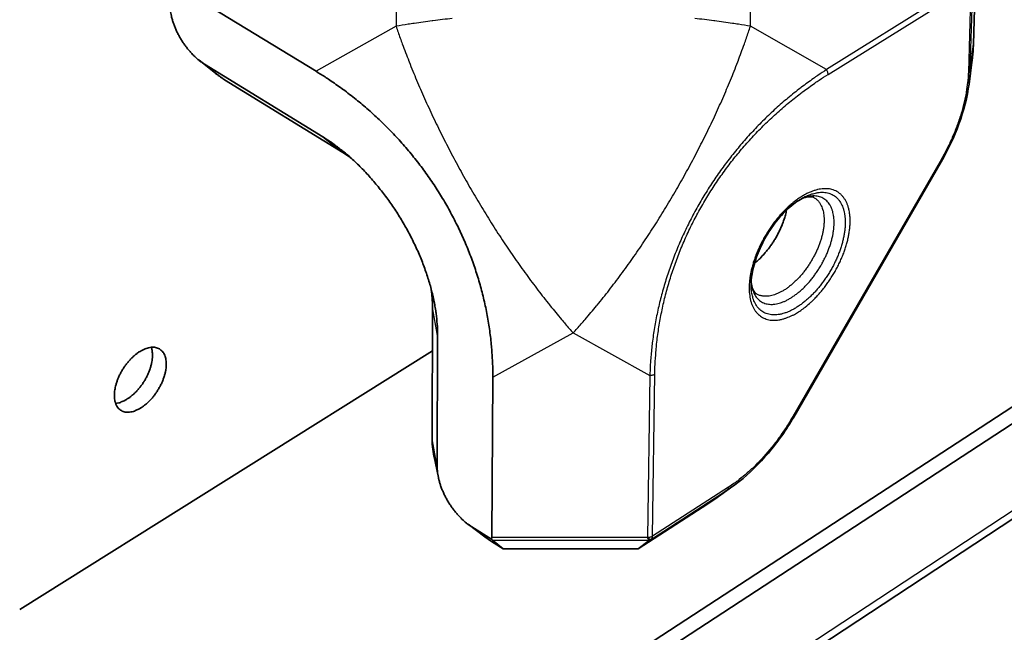
# Model space of a CAD drawing. Units: millimetres. Extents: x 72 to 11852, y 40 to 1445.
# Drawn here: x 7628 to 7709, y 858 to 909 of the extents above; entities that cross this region are included whole.
import ezdxf

# ---------------------------------------------------------------- set-up
doc = ezdxf.new("R2010")
doc.units = ezdxf.units.MM
doc.header["$LTSCALE"] = 5
doc.layers.add('Visible (ISO)', color=7, linetype='Continuous', lineweight=35)
doc.layers.add('Visible Narrow (ISO)', color=7, linetype='Continuous', lineweight=25)

msp = doc.modelspace()

# ---------------------------------------------------------------- linework, layer by layer
at = {"layer": 'Visible (ISO)'}
for p, q in [((7706.8159, 907.0275), (7707.0161, 913.6804)), ((7640.1243, 912.1255), (7652.1576, 904.766)), ((7617.3609, 816.3973), (7758.1278, 908.1793)), ((7617.3983, 814.9382), (7759.2291, 907.5537)), ((7768.9571, 906.323), (7603.9937, 797.6779)), ((7642.4333, 905.6808), (7643.7924, 904.6008)), ((7652.7333, 899.3052), (7642.8828, 905.3642)), ((7706.4456, 903.7024), (7706.6908, 905.5311)), ((7644.5617, 904.0588), (7654.3986, 898.0064)), ((7654.3986, 898.0064), (7654.9745, 897.627)), ((7704.1281, 897.2312), (7691.8712, 876.0016)), ((7661.8407, 885.1163), (7661.8098, 874.1842)), ((7662.233, 871.8486), (7662.2668, 882.7926)), ((7661.8305, 881.5042), (7627.5208, 859.9818)), ((7666.8525, 879.3137), (7666.7735, 865.9679)), ((7662.3276, 870.9731), (7661.9718, 872.6858)), ((7686.8081, 870.2412), (7685.3017, 869.1705)), ((7678.9312, 865.0361), (7684.7386, 868.7884)), ((7684.7386, 868.7884), (7685.3017, 869.1705)), ((7664.7968, 867.0772), (7666.1932, 866.0257)), ((7666.7352, 865.833), (7665.115, 866.8569)), ((7666.1932, 866.0257), (7666.7379, 865.6486)), ((7666.7735, 865.9679), (7666.7352, 865.833)), ((7666.7352, 865.833), (7666.8239, 865.7669)), ((7666.7379, 865.6486), (7667.707, 865.0361)), ((7666.8239, 865.7669), (7667.707, 865.0361)), ((7678.9312, 865.0361), (7679.8463, 865.7226)), ((7667.707, 865.0361), (7678.9312, 865.0361))]:
    msp.add_line(p, q, dxfattribs=at)
at = {"layer": 'Visible (ISO)', "flags": 128}
for points in [[(7642.8828, 905.3642, -0.013473), (7642.5863, 905.5611, -0.0251849), (7642.4362, 905.6785, -0.0026617), (7642.0709, 905.9984, -0.0133257), (7642, 906.0646, -0.0115372), (7641.783, 906.2885, -0.012019), (7641.5851, 906.513, -0.0109514), (7641.3854, 906.7615, -0.0112099), (7641.2014, 907.0127, -0.0107527), (7641.0236, 907.2791, -0.0108125), (7640.8583, 907.5515, -0.0109181), (7640.7061, 907.8289, -0.010785), (7640.5643, 908.1162, -0.0114643), (7640.4407, 908.3976, -0.0111256), (7640.3265, 908.693, -0.0124493), (7640.2337, 908.9715, -0.011873), (7640.1507, 909.2678, -0.0139773), (7640.1291, 909.3638, -0.0029181), (7640.0412, 909.8267, -0.0264027), (7640.0174, 910.0104, -0.0141412), (7640.0009, 910.3558)], [(7706.6908, 905.5311, 0.0065515), (7706.7372, 905.9101, 0.0065515), (7706.7737, 906.2902, 0.0063347), (7706.7995, 906.6586, 0.0063347), (7706.8159, 907.0275)], [(7643.7924, 904.6008, 0.0076174), (7643.9819, 904.4541, 0.0076174), (7644.1759, 904.3134, 0.0073472), (7644.3669, 904.1832, 0.0073472), (7644.5617, 904.0588)], [(7652.1576, 904.766, -0.0053692), (7652.9124, 904.2932, -0.0103031), (7653.2978, 904.0345, -0.0004431), (7654.3231, 903.3141, -0.0053686), (7654.4071, 903.2536, -0.0053746), (7654.9491, 902.8453, -0.0053684), (7655.4828, 902.425, -0.0053791), (7656.007, 901.9936, -0.0053717), (7656.5224, 901.5505, -0.0053871), (7657.0276, 901.0969, -0.0053786), (7657.5236, 900.6319, -0.0053986), (7658.0086, 900.1572, -0.0053889), (7658.484, 899.6713, -0.0054135), (7658.9476, 899.1766, -0.0054026), (7659.4013, 898.6709, -0.0054317), (7659.8425, 898.1572, -0.0054198), (7660.2734, 897.6329, -0.0054533), (7660.6912, 897.1014, -0.0054403), (7661.0983, 896.5596, -0.005478), (7661.4917, 896.0115, -0.005464), (7661.874, 895.4535, -0.0055058), (7662.2421, 894.89, -0.0054909), (7662.5987, 894.317, -0.0055364), (7662.9408, 893.7395, -0.0055208), (7663.2709, 893.1529, -0.0055698), (7663.586, 892.5626, -0.0055534), (7663.8888, 891.9636, -0.0056057), (7664.1764, 891.3619, -0.0055887), (7664.4512, 890.7521, -0.0056438), (7664.7106, 890.1404, -0.0056264), (7664.9568, 889.521, -0.005684), (7665.1873, 888.9006, -0.0056662), (7665.4044, 888.2732, -0.0057259), (7665.6057, 887.6456, -0.0057079), (7665.7931, 887.0115, -0.0057691), (7665.9647, 886.3781, -0.0057512), (7666.1221, 885.7389, -0.0058134), (7666.2636, 885.1011, -0.0057956), (7666.3906, 884.4582, -0.0058583), (7666.5018, 883.8175, -0.0058409), (7666.5982, 883.1725, -0.0059035), (7666.6789, 882.5303, -0.0058866), (7666.7445, 881.8845, -0.0059485), (7666.7529, 881.7772, -0.0005411), (7666.8293, 880.5973, -0.0113844), (7666.8473, 880.157, -0.0059482), (7666.8525, 879.3137)], [(7662.2668, 882.7926, 0.0088096), (7662.2557, 883.4128, 0.0168658), (7662.2332, 883.7361, 0.0011674), (7662.1415, 884.6035, 0.0087733), (7662.127, 884.7187, 0.0077826), (7662.0443, 885.2365, 0.0080775), (7661.9488, 885.7327, 0.0072736), (7661.8301, 886.2618, 0.0075117), (7661.7, 886.7704, 0.0068701), (7661.5464, 887.3064, 0.0070585), (7661.3824, 887.8237, 0.0065588), (7661.1954, 888.3624, 0.0067033), (7660.9985, 888.8844, 0.006329), (7660.7797, 889.4214, 0.0064342), (7660.5511, 889.9441, 0.006173), (7660.3026, 890.4754, 0.0062423), (7660.0438, 890.9946, 0.0060855), (7659.7676, 891.5161, 0.0061212), (7659.4805, 892.0277, 0.0060636), (7659.1791, 892.5354, 0.0060668), (7658.8656, 893.0353, 0.0061065), (7658.5415, 893.5253, 0.0060773), (7658.2039, 894.0096, 0.0062156), (7657.8598, 894.4782, 0.0061531), (7657.5006, 894.9428, 0.0063946), (7657.1394, 895.3866, 0.0062967), (7656.7613, 895.8278, 0.0066493), (7656.3859, 896.2435, 0.0065129), (7655.9916, 896.6577, 0.0069884), (7655.6051, 897.0423, 0.0068091), (7655.1977, 897.426, 0.0074231), (7654.8032, 897.7769, 0.0071952), (7654.3858, 898.1268, 0.0079675), (7654.2977, 898.1963, 0.0009682), (7653.5622, 898.7548, 0.0153554), (7653.2841, 898.952, 0.0079975), (7652.7333, 899.3052)], [(7688.6068, 888.7824, 0.0111104), (7688.9148, 889.0475, 0.0209084), (7689.0692, 889.1985, 0.0018388), (7689.4499, 889.6067, 0.0110137), (7689.5117, 889.6764, 0.010035), (7689.7262, 889.9402, 0.0102806), (7689.925, 890.2059, 0.0098121), (7690.119, 890.4881, 0.0098925), (7690.3002, 890.7754, 0.009889), (7690.4699, 891.0698, 0.0098114), (7690.6292, 891.3729, 0.0102727), (7690.7716, 891.6728, 0.01003), (7690.9049, 891.9855, 0.0110006), (7690.9378, 892.0727, 0.0018347), (7691.1215, 892.6001, 0.0208831), (7691.1833, 892.8072, 0.011097), (7691.2743, 893.2034)], [(7661.7207, 886.6935, -0.0096024), (7661.7739, 886.2919, -0.0096024), (7661.8117, 885.8885, -0.0091589), (7661.8332, 885.5027, -0.0091589), (7661.8407, 885.1163)], [(7635.3917, 877.7649, -0.0178893), (7635.4033, 878.0799, -0.0328489), (7635.427, 878.25, -0.0045891), (7635.5162, 878.6617, -0.0175833), (7635.5443, 878.768, -0.0145891), (7635.6361, 879.0433, -0.0153554), (7635.7388, 879.2991, -0.013775), (7635.8653, 879.5677, -0.0141115), (7636.0032, 879.8226, -0.0137028), (7636.1582, 880.0745, -0.013654), (7636.3273, 880.3183, -0.0143533), (7636.5036, 880.5445, -0.0139125), (7636.6985, 880.7672, -0.0158286), (7636.8887, 880.9601, -0.0149389), (7637.1024, 881.1517, -0.0183617), (7637.299, 881.3057, -0.016931), (7637.5234, 881.4572, -0.0223185), (7637.7198, 881.5684, -0.0202934), (7637.9453, 881.6719, -0.0280778), (7638.1363, 881.7381, -0.0256624), (7638.3518, 881.7876, -0.0354641), (7638.5334, 881.8065, -0.0333753), (7638.7273, 881.7999, -0.0424051), (7638.8942, 881.7686, -0.0414229), (7639.0573, 881.7085, -0.0444639), (7639.202, 881.6248, -0.0446508), (7639.3292, 881.5171, -0.0393428), (7639.444, 881.3808, -0.0407254), (7639.5326, 881.233, -0.0309536), (7639.6103, 881.0477, -0.0332699), (7639.6599, 880.8674, -0.0238613), (7639.695, 880.6416, -0.0262416), (7639.7062, 880.4342, -0.0191337), (7639.6969, 880.1801, -0.0210128), (7639.6699, 879.9501, -0.0162148), (7639.6175, 879.6801, -0.0174965), (7639.5523, 879.4337, -0.0145223), (7639.4606, 879.1595, -0.0152873), (7639.358, 878.9047, -0.0137176), (7639.232, 878.6372, -0.014053), (7639.0946, 878.3834, -0.0136476), (7638.9403, 878.1325, -0.0135977), (7638.7719, 877.8895, -0.0142935), (7638.5964, 877.6642, -0.0138516), (7638.4025, 877.4421, -0.0157567), (7638.2131, 877.2496, -0.0148657), (7638.0002, 877.0582, -0.0182683), (7637.8044, 876.9043, -0.016835), (7637.5807, 876.7526, -0.0221929), (7637.3849, 876.6411, -0.0201587), (7637.1597, 876.5369, -0.0279144), (7636.9691, 876.4701, -0.0254706), (7636.7536, 876.4196, -0.0352865), (7636.5721, 876.3998, -0.0331359), (7636.3778, 876.4052, -0.0423016), (7636.2107, 876.4354, -0.0412377), (7636.0469, 876.4944, -0.044545), (7635.9016, 876.5771, -0.0446505), (7635.7736, 876.684, -0.0395755), (7635.6579, 876.8193, -0.0408809), (7635.5684, 876.9666, -0.0311916), (7635.5275, 877.0629, -0.0115333), (7635.4394, 877.3316, -0.0459784), (7635.4045, 877.5024, -0.0304625), (7635.3917, 877.7649)], [(7635.4961, 877.1336, 0.0240007), (7635.7515, 877.1762, 0.0430829), (7635.8895, 877.2188, 0.0078436), (7636.2008, 877.3508, 0.0234736), (7636.302, 877.4014, 0.0175474), (7636.524, 877.5363, 0.0191338), (7636.7181, 877.6746, 0.0152432), (7636.9325, 877.8508, 0.0162787), (7637.1224, 878.0281, 0.0139593), (7637.321, 878.2372, 0.0145349), (7637.5, 878.4486, 0.0134538), (7637.6758, 878.6817, 0.013639), (7637.8366, 878.9207, 0.0136339), (7637.9842, 879.1681, 0.0134531), (7638.1199, 879.4266, 0.0145232), (7638.2348, 879.6787, 0.0139525), (7638.3393, 879.9475, 0.0162586), (7638.4186, 880.1951, 0.0152289), (7638.4866, 880.4642, 0.0191021), (7638.5289, 880.6989, 0.0175225), (7638.5563, 880.9573, 0.023426), (7638.5589, 881.0703, 0.0078152), (7638.5457, 881.4086, 0.0430044), (7638.5255, 881.5516, 0.0239512), (7638.4553, 881.801)], [(7661.8098, 874.1842, 0.0125069), (7661.8205, 873.819, 0.0125069), (7661.8495, 873.4548, 0.0133317), (7661.9004, 873.0687, 0.0133317), (7661.9718, 872.6858)], [(7665.115, 866.8569, -0.0130093), (7664.8143, 867.0612, -0.0243372), (7664.6621, 867.1821, -0.0024901), (7664.2907, 867.5112, -0.0128724), (7664.2209, 867.577, -0.0112982), (7664.0025, 867.8037, -0.0117149), (7663.8022, 868.0318, -0.010825), (7663.6019, 868.2818, -0.0110269), (7663.4162, 868.5355, -0.0107282), (7663.2385, 868.8019, -0.0107349), (7663.0724, 869.0755, -0.010996), (7662.9209, 869.3516, -0.0108082), (7662.7791, 869.6389, -0.0116564), (7662.6569, 869.9177, -0.0112558), (7662.5436, 870.2118, -0.0127801), (7662.4527, 870.4865, -0.0121291), (7662.3715, 870.7803, -0.0144859), (7662.3501, 870.8773, -0.0031261), (7662.2671, 871.3303, -0.0273526), (7662.2453, 871.5105, -0.0146642), (7662.233, 871.8486)], [(7679.8547, 865.7669, -0.0199775), (7679.8225, 865.8019, -0.0199775), (7679.7932, 865.8393, -0.0309208), (7679.754, 865.9014, -0.0309208), (7679.7227, 865.9679)], [(7679.8547, 865.7669, -0.1217866), (7679.8625, 865.7579, -0.1217866), (7679.8652, 865.7464, -0.1661658), (7679.8598, 865.7313, -0.1661658), (7679.8463, 865.7226)]]:
    msp.add_lwpolyline(points, format="xyb", dxfattribs=at)
at = {"layer": 'Visible (ISO)'}
for points, knots in [([(7706.4456, 903.7024), (7706.3033, 902.641), (7706.015, 901.505), (7705.2183, 899.3212), (7704.7141, 898.2462), (7704.1281, 897.2312)], [0, 0, 0, 0, 0.32196613, 0.32196613, 0.62560679, 0.62560679, 0.62560679, 0.62560679]), ([(7692.8538, 894.3438), (7692.484, 894.1646), (7692.089, 893.9063), (7691.3205, 893.2699), (7690.9376, 892.8854), (7690.2206, 892.026), (7689.8791, 891.5385), (7689.286, 890.5239), (7689.028, 889.9838), (7688.6312, 888.9261), (7688.4873, 888.3952), (7688.3471, 887.5304), (7688.3224, 887.1729), (7688.3329, 886.8509)], [0, 0, 0, 0, 0.14719662, 0.14719662, 0.29325977, 0.29325977, 0.44279339, 0.44279339, 0.59403792, 0.59403792, 0.74509792, 0.74509792, 0.86033793, 0.86033793, 0.86033793, 0.86033793]), ([(7693.5833, 894.244), (7693.4953, 894.297), (7693.3845, 894.3345), (7693.0862, 894.3273), (7692.9589, 894.3101), (7692.7362, 894.2511), (7692.6529, 894.2242), (7692.5655, 894.1909)], [0, 0, 0, 0, 0.14023428, 0.14023428, 0.21571945, 0.21571945, 0.25632794, 0.25632794, 0.25632794, 0.25632794]), ([(7688.334, 887.1802), (7688.3567, 886.9929), (7688.3947, 886.8317), (7688.5055, 886.5232), (7688.5833, 886.4083), (7688.6891, 886.2996), (7688.7235, 886.2726), (7688.7604, 886.2501)], [0.03779096, 0.03779096, 0.03779096, 0.03779096, 0.11936259, 0.11936259, 0.2352596, 0.2352596, 0.29421447, 0.29421447, 0.29421447, 0.29421447]), ([(7691.8712, 876.0016), (7691.259, 874.9412), (7690.54, 873.9166), (7689.0115, 872.1117), (7688.1846, 871.3048), (7687.1685, 870.5043), (7686.9885, 870.3694), (7686.8081, 870.2412)], [0, 0, 0, 0, 0.31720985, 0.31720985, 0.62887598, 0.62887598, 0.69544899, 0.69544899, 0.69544899, 0.69544899])]:
    msp.add_open_spline(points, degree=3, knots=knots, dxfattribs=at)
at = {"layer": 'Visible Narrow (ISO)'}
for p, q in [((7658.8079, 916.0003), (7658.8113, 908.5072)), ((7688.268, 908.5072), (7688.2002, 916.0003)), ((7706.4926, 912.3346), (7694.6074, 904.9027)), ((7694.7247, 904.4986), (7706.6076, 911.933)), ((7706.6076, 911.933), (7706.3914, 904.6947)), ((7706.5462, 904.9058), (7706.763, 912.1432)), ((7658.8113, 908.5072), (7652.1576, 904.766)), ((7694.6074, 904.9027), (7688.268, 908.5072)), ((7604.394, 798.6832), (7769.4398, 907.3019)), ((7706.5462, 904.9058), (7706.8159, 907.0275)), ((7642.8828, 905.3642), (7644.5617, 904.0588)), ((7652.7333, 899.3052), (7654.3986, 898.0064)), ((7704.0487, 897.2701), (7691.7887, 876.0351)), ((7662.2668, 882.7926), (7661.8407, 885.1163)), ((7666.8525, 879.3137), (7673.5396, 882.997)), ((7673.5396, 882.997), (7679.9113, 879.4482)), ((7679.9113, 879.4482), (7679.7227, 865.9679)), ((7680.1323, 866.0765), (7680.3242, 879.5561)), ((7662.233, 871.8486), (7661.8098, 874.1842)), ((7686.3552, 869.9339), (7686.8081, 870.2412)), ((7680.0366, 865.8517), (7686.3552, 869.9339)), ((7686.452, 870.1587), (7680.1323, 866.0765)), ((7686.3552, 869.9339), (7684.7386, 868.7884)), ((7665.115, 866.8569), (7666.7379, 865.6486)), ((7679.7227, 865.9679), (7666.7735, 865.9679)), ((7666.8239, 865.7669), (7679.8547, 865.7669)), ((7679.8463, 865.7226), (7680.0366, 865.8517))]:
    msp.add_line(p, q, dxfattribs=at)
at = {"layer": 'Visible Narrow (ISO)', "flags": 128}
for points in [[(7663.4755, 909.1576, 0.0024999), (7662.6844, 909.0676, 0.0024498), (7661.878, 908.9677, 0.0026191), (7661.816, 908.9594, 0.0001086), (7660.3214, 908.7507, 0.0052132), (7659.8149, 908.6744, 0.0026249), (7658.8113, 908.5072)], [(7688.268, 908.5072, 0.0026899), (7687.2781, 908.6745, 0.0053445), (7686.7787, 908.7507, 0.000114), (7685.3034, 908.9592, 0.0026837), (7685.2407, 908.9677, 0.0024974), (7684.4419, 909.0677, 0.0025529), (7683.6595, 909.1576, 0.0024012)], [(7658.8113, 908.5072, 0.0029609), (7659.1513, 907.5285, 0.0058561), (7659.332, 907.0368, 0.0001378), (7659.8755, 905.6102, 0.002955), (7659.9013, 905.5439, 0.0027872), (7660.2077, 904.7804, 0.0028365), (7660.5172, 904.0337, 0.0027019), (7660.8457, 903.2655, 0.0027408), (7661.1777, 902.5117, 0.002636), (7661.5269, 901.7414, 0.0026657), (7661.8803, 900.9834, 0.002588), (7662.249, 900.2139, 0.0026091), (7662.6226, 899.4543, 0.0025568), (7663.0094, 898.6882, 0.0025698), (7663.402, 897.9299, 0.0025416), (7663.8053, 897.17, 0.0025468), (7664.2156, 896.4158, 0.0025422), (7664.634, 895.6648, 0.0025397), (7665.0605, 894.9174, 0.0025584), (7665.4924, 894.178, 0.0025482), (7665.9336, 893.4401, 0.0025907), (7666.3774, 892.7149, 0.0025726), (7666.8318, 891.9893, 0.0026399), (7667.2858, 891.2809, 0.0026134), (7667.7519, 890.5702, 0.002707), (7668.2143, 889.8811, 0.0026716), (7668.6904, 889.188, 0.0027938), (7669.1596, 888.5206, 0.0027485), (7669.644, 887.8476, 0.0029025), (7670.1182, 887.2043, 0.0028461), (7670.6092, 886.5538, 0.0030358), (7671.0866, 885.9367, 0.0029668), (7671.5826, 885.3112, 0.0031973), (7671.6291, 885.2539, 0.0001611), (7672.5606, 884.1242, 0.0063446), (7672.8843, 883.7417, 0.0032046), (7673.5396, 882.997)], [(7673.5396, 882.997, 0.0033539), (7674.2086, 883.741, 0.0066275), (7674.5396, 884.1242, 0.0001762), (7675.4867, 885.2515, 0.0033467), (7675.5361, 885.3112, 0.003118), (7676.0402, 885.9361, 0.0031862), (7676.5258, 886.5538, 0.0029981), (7677.0237, 887.2037, 0.0030539), (7677.5049, 887.8476, 0.0029016), (7677.995, 888.5201, 0.0029463), (7678.4699, 889.188, 0.002826), (7678.9505, 889.8806, 0.0028607), (7679.4174, 890.5702, 0.0027696), (7679.8867, 891.2804, 0.002795), (7680.3438, 891.9893, 0.002731), (7680.8002, 892.7144, 0.0027479), (7681.2459, 893.4401, 0.0027094), (7681.6878, 894.1775, 0.0027181), (7682.1203, 894.9174, 0.0027043), (7682.5462, 895.6644, 0.0027049), (7682.9639, 896.4158, 0.0027155), (7683.3724, 897.1696, 0.0027082), (7683.7737, 897.9299, 0.0027434), (7684.1632, 898.6879, 0.0027279), (7684.5466, 899.4543, 0.0027886), (7684.916, 900.2135, 0.0027645), (7685.28, 900.9834, 0.002852), (7685.6279, 901.7412, 0.0028188), (7685.9712, 902.5117, 0.0029352), (7686.2966, 903.2652, 0.0028921), (7686.6178, 904.0337, 0.0030402), (7686.9195, 904.7802, 0.0029861), (7687.2175, 905.5439, 0.0031694), (7687.2441, 905.6147, 0.0001582), (7687.7682, 907.0368, 0.0062714), (7687.9424, 907.529, 0.0031756), (7688.268, 908.5072)], [(7694.6074, 904.9027, 0.0052368), (7693.8778, 904.4235, 0.0100728), (7693.5063, 904.1629, 0.000422), (7692.5123, 903.4341, 0.0052358), (7692.4328, 903.3744, 0.005202), (7691.9066, 902.9618, 0.0052089), (7691.3897, 902.5389, 0.0051816), (7690.8796, 902.1035, 0.0051866), (7690.3791, 901.6582, 0.005166), (7689.8864, 901.201, 0.0051691), (7689.4036, 900.7341, 0.0051552), (7688.9294, 900.2563, 0.0051565), (7688.4653, 899.7689, 0.0051494), (7688.0107, 899.2714, 0.0051488), (7687.5665, 898.7645, 0.0051486), (7687.1326, 898.2485, 0.005146), (7686.7092, 897.7233, 0.0051527), (7686.297, 897.1899, 0.0051483), (7685.8955, 896.6476, 0.0051618), (7685.5059, 896.0981, 0.0051554), (7685.1273, 895.5399, 0.0051759), (7684.7612, 894.9754, 0.0051676), (7684.4062, 894.4026, 0.0051948), (7684.0644, 893.8245, 0.0051847), (7683.7341, 893.2384, 0.0052186), (7683.4173, 892.6481, 0.0052066), (7683.1123, 892.0499, 0.0052472), (7682.8214, 891.4486, 0.0052334), (7682.5424, 890.8398, 0.0052804), (7682.2779, 890.229, 0.0052649), (7682.0256, 889.611, 0.0053181), (7681.7881, 888.9921, 0.005301), (7681.563, 888.3662, 0.0053602), (7681.353, 887.7406, 0.0053415), (7681.1557, 887.1083, 0.0054065), (7680.9736, 886.4774, 0.0053864), (7680.8046, 885.8402, 0.0054567), (7680.6508, 885.2054, 0.0054352), (7680.5103, 884.5648, 0.0055106), (7680.385, 883.9275, 0.005488), (7680.2734, 883.285, 0.0055678), (7680.177, 882.6467, 0.0055442), (7680.0945, 882.0037, 0.0056281), (7680.0837, 881.9021, 0.0004859), (7679.9737, 880.7238, 0.0108089), (7679.9429, 880.2875, 0.0056286), (7679.9113, 879.4482)], [(7694.7247, 904.4986, 0.031145), (7694.7167, 904.5984, 0.031145), (7694.6964, 904.6964, 0.035039), (7694.6591, 904.8027, 0.035039), (7694.6074, 904.9027)], [(7706.3914, 904.6947, -0.0091069), (7706.3618, 904.1265, -0.0174259), (7706.3307, 903.8307, -0.0012436), (7706.2172, 903.0391, -0.0090583), (7706.1994, 902.9308, -0.0079641), (7706.1047, 902.4563, -0.0082916), (7705.9989, 902.0037, -0.0074405), (7705.87, 901.5209, -0.007693), (7705.7313, 901.058, -0.007048), (7705.5697, 900.5718, -0.0072361), (7705.3989, 900.1029, -0.0067686), (7705.2067, 899.6177, -0.0069003), (7705.0052, 899.1472, -0.0065897), (7704.9647, 899.0594, -0.0006686), (7704.5537, 898.2, -0.0125058), (7704.387, 897.874, -0.0066144), (7704.0487, 897.2701)], [(7706.5462, 904.9058, -0.0509877), (7706.5283, 904.8463, -0.0509877), (7706.4988, 904.7916, -0.0598354), (7706.4509, 904.7367, -0.0598354), (7706.3914, 904.6947)], [(7706.4456, 903.7024, 0.0065603), (7706.4829, 904.0072, 0.0065603), (7706.5123, 904.313, 0.0063414), (7706.533, 904.6092, 0.0063414), (7706.5462, 904.9058)], [(7680.3242, 879.5561, -0.005729), (7680.3457, 880.3834, -0.0109875), (7680.3713, 880.8142, -0.0005029), (7680.467, 881.974, -0.0057288), (7680.4766, 882.0757, -0.0056591), (7680.5514, 882.7088, -0.0056783), (7680.6402, 883.3379, -0.0056109), (7680.7441, 883.9703, -0.0056297), (7680.8618, 884.598, -0.0055651), (7680.9946, 885.2281, -0.0055832), (7681.1409, 885.853, -0.0055219), (7681.3023, 886.4794, -0.0055393), (7681.477, 887.1001, -0.0054817), (7681.6667, 887.7213, -0.0054982), (7681.8694, 888.3364, -0.0054447), (7682.0869, 888.9511, -0.0054601), (7682.3172, 889.5591, -0.0054111), (7682.5622, 890.1658, -0.0054254), (7682.8196, 890.7655, -0.005381), (7683.0914, 891.3628, -0.0053942), (7683.3753, 891.9526, -0.0053547), (7683.6733, 892.5392, -0.0053666), (7683.9831, 893.1179, -0.0053323), (7684.3067, 893.6924, -0.0053428), (7684.6417, 894.2586, -0.0053138), (7684.99, 894.8197, -0.0053229), (7685.3496, 895.3722, -0.0052993), (7685.7218, 895.9186, -0.005307), (7686.105, 896.4561, -0.0052889), (7686.5004, 896.9865, -0.0052951), (7686.9064, 897.5078, -0.0052826), (7687.3239, 898.0211, -0.0052873), (7687.7517, 898.525, -0.0052805), (7688.1904, 899.02, -0.0052837), (7688.6392, 899.5054, -0.0052825), (7689.098, 899.981, -0.0052842), (7689.5665, 900.4467, -0.0052885), (7690.0444, 900.9019, -0.0052888), (7690.5318, 901.3469, -0.0052987), (7691.0276, 901.7807, -0.0052974), (7691.5326, 902.204, -0.0053128), (7692.0451, 902.6155, -0.0053101), (7692.5666, 903.0161, -0.0053309), (7692.6467, 903.075, -0.000437), (7693.6315, 903.7815, -0.0102428), (7694.0007, 904.0347, -0.0053316), (7694.7247, 904.4986)], [(7704.1281, 897.2312, -0.0061435), (7704.1176, 897.2354, -0.0061435), (7704.1071, 897.2397, -0.0178147), (7704.0774, 897.2539, -0.0178147), (7704.0487, 897.2701)], [(7692.2738, 884.7518, 0.0113575), (7692.645, 885.004, 0.021487), (7692.8321, 885.15, 0.0019138), (7693.3036, 885.5547, 0.0112595), (7693.3819, 885.6256, 0.0097991), (7693.6587, 885.8982, 0.0102104), (7693.9136, 886.1702, 0.0092348), (7694.1748, 886.4716, 0.0094967), (7694.4177, 886.7741, 0.0089266), (7694.6592, 887.0985, 0.0090592), (7694.8854, 887.4265, 0.0088484), (7695.1032, 887.7678, 0.008862), (7695.3085, 888.1161, 0.0089935), (7695.4993, 888.4679, 0.0088892), (7695.6795, 888.8306, 0.0093736), (7695.8404, 889.1866, 0.0091432), (7695.9918, 889.5574, 0.0100197), (7696.1206, 889.9113, 0.0096455), (7696.2399, 890.2838, 0.0109854), (7696.335, 890.6293, 0.0104393), (7696.4195, 890.9969, 0.0123501), (7696.4799, 891.3284, 0.0115948), (7696.5272, 891.6841, 0.0142208), (7696.5525, 891.9963, 0.0132152), (7696.5612, 892.3332, 0.0167201), (7696.5513, 892.6217, 0.0154397), (7696.5207, 892.9328, 0.0199377), (7696.4761, 893.194, 0.018421), (7696.4063, 893.4721, 0.0237994), (7696.3271, 893.703, 0.0222149), (7696.22, 893.9414, 0.0278209), (7696.1063, 894.1391, 0.0264892), (7695.965, 894.3324, 0.0309002), (7695.8166, 894.4931, 0.030167), (7695.6457, 894.638, 0.0316624), (7695.4633, 894.7573, 0.0317161), (7695.2677, 894.8525, 0.029593), (7695.0533, 894.9259, 0.030416), (7694.8377, 894.9719, 0.0256769), (7694.5948, 894.9958, 0.0270449), (7694.3632, 894.9941, 0.0214378), (7694.0973, 894.9663, 0.0229948), (7693.8526, 894.9184, 0.0177957), (7693.5702, 894.8388, 0.0192459), (7693.3152, 894.746, 0.0149747), (7693.023, 894.6165, 0.0161787), (7692.7605, 894.48, 0.0128838), (7692.4649, 894.3037, 0.0138193), (7692.1984, 894.1249, 0.0113686), (7691.9054, 893.906, 0.0120649), (7691.6392, 893.687, 0.0102966), (7691.3541, 893.4303, 0.010794), (7691.0927, 893.1742, 0.0095717), (7690.8208, 892.8851, 0.0099055), (7690.5691, 892.5957, 0.0091303), (7690.3149, 892.28, 0.0093256), (7690.0776, 891.9618, 0.0089342), (7689.8454, 891.6256, 0.0090063), (7689.6272, 891.2841, 0.0089668), (7689.4208, 890.9338, 0.0089214), (7689.2261, 890.5746, 0.0092307), (7689.0486, 890.2169, 0.0090641), (7688.8814, 889.8463, 0.0097472), (7688.7356, 889.4877, 0.0094466), (7688.5994, 889.1123, 0.0105593), (7688.4872, 888.7593, 0.0101017), (7688.3852, 888.3858, 0.0117345), (7688.3079, 888.0446, 0.0110867), (7688.2426, 887.68, 0.0133678), (7688.2008, 887.3561, 0.0124899), (7688.174, 887.0076, 0.0155779), (7688.1679, 886.7059, 0.0144355), (7688.1807, 886.3806, 0.0184784), (7688.2099, 886.1052, 0.0170767), (7688.2625, 885.8102, 0.0220886), (7688.3265, 885.5643, 0.0205341), (7688.4176, 885.3067, 0.0261346), (7688.5164, 885.0932, 0.0246895), (7688.6434, 884.8789, 0.029783), (7688.7769, 884.701, 0.0288069), (7688.9356, 884.5345, 0.0316727), (7689.1035, 884.3962, 0.0314334), (7689.2888, 884.2793, 0.0307686), (7689.4896, 884.1852, 0.0313307), (7689.6968, 884.1179, 0.0274464), (7689.9275, 884.0719, 0.028669), (7690.152, 884.0529, 0.0231812), (7690.4081, 884.0578, 0.0247414), (7690.6464, 884.0854, 0.0192231), (7690.9216, 884.142, 0.0207775), (7691.1712, 884.2146, 0.0160516), (7691.2746, 884.2531, 0.0036971), (7691.7168, 884.4381, 0.0273669), (7691.9299, 884.5432, 0.0161567), (7692.2738, 884.7518)], [(7692.8538, 894.3438, -0.0199916), (7693.1739, 894.4884, -0.0328063), (7693.3773, 894.5556, -0.0054426), (7693.771, 894.6529, -0.0200207), (7693.8793, 894.6739, -0.0258106), (7694.1068, 894.6967, -0.0242547), (7694.3501, 894.6966, -0.0298515), (7694.5636, 894.6733, -0.0287163), (7694.7811, 894.6234, -0.0323288), (7694.9768, 894.5525, -0.0319305), (7695.1641, 894.4559, -0.0319178), (7695.3376, 894.3363, -0.032361), (7695.4921, 894.1973, -0.0287183), (7695.6384, 894.0293, -0.0298952), (7695.7591, 893.8526, -0.02426), (7695.8733, 893.6388, -0.025853), (7695.96, 893.4285, -0.0200217), (7696.0385, 893.1737, -0.0216507), (7696.0913, 892.9329, -0.0166184), (7696.1318, 892.6436, -0.0180383), (7696.1505, 892.3752, -0.0140739), (7696.1523, 892.0585, -0.015204), (7696.1368, 891.7658, -0.0122278), (7696.1003, 891.429, -0.0130803), (7696.0503, 891.1162, -0.0109164), (7695.9771, 890.7663, -0.0115338), (7695.8929, 890.4385, -0.0100155), (7695.7849, 890.0824, -0.0104403), (7695.6674, 889.7453, -0.0094405), (7695.5275, 889.3898, -0.0097057), (7695.3782, 889.0495, -0.0091391), (7695.2094, 888.7012, -0.0092659), (7695.0305, 888.364, -0.0090844), (7694.8367, 888.0291, -0.0090831), (7694.6309, 887.7015, -0.0092712), (7694.4161, 887.386, -0.0091417), (7694.1867, 887.0743, -0.0097153), (7693.9554, 886.7836, -0.0094472), (7693.7063, 886.4941, -0.0104552), (7693.463, 886.2331, -0.010027), (7693.1985, 885.9716, -0.0115553), (7692.9479, 885.7445, -0.0109339), (7692.6727, 885.5167, -0.0131104), (7692.4195, 885.3269, -0.012253), (7692.1387, 885.1378, -0.0152451), (7691.8872, 884.9879, -0.0141094), (7691.6064, 884.8421, -0.0180928), (7691.3604, 884.7339, -0.0166675), (7691.0858, 884.6352, -0.021719), (7690.8484, 884.5699, -0.0200869), (7690.5866, 884.521, -0.0259289), (7690.3603, 884.5, -0.0243383), (7690.1182, 884.5019, -0.0299606), (7689.9058, 884.5268, -0.0287929), (7689.6893, 884.5784, -0.0323886), (7689.4945, 884.6509, -0.0319589), (7689.3081, 884.7491, -0.0319053), (7689.1355, 884.8704, -0.0323176), (7688.9819, 885.011, -0.028653), (7688.8365, 885.1808, -0.0297993), (7688.7168, 885.3593, -0.0241822), (7688.6035, 885.5752, -0.025743), (7688.5179, 885.7876, -0.0199574), (7688.4862, 885.8932, -0.0054137), (7688.3891, 886.2879, -0.0327219), (7688.3539, 886.4995, -0.0199318), (7688.3329, 886.8509)], [(7688.3335, 887.1659, 0.0238001), (7688.3768, 886.8592, 0.0379714), (7688.4275, 886.6716, 0.0074353), (7688.5487, 886.3443, 0.0240529), (7688.5924, 886.2456, 0.030552), (7688.6955, 886.0684, 0.0291666), (7688.8247, 885.897, 0.0339807), (7688.9618, 885.7563, 0.0333664), (7689.1193, 885.6331, 0.0342421), (7689.2894, 885.5337, 0.0345539), (7689.4699, 885.4593, 0.0309948), (7689.6706, 885.4059, 0.0321643), (7689.869, 885.3792, 0.0259847), (7690.0959, 885.3752, 0.0276916), (7690.308, 885.3943, 0.0211663), (7690.5549, 885.4412, 0.0229545), (7690.7778, 885.5042, 0.0173643), (7691.0372, 885.6008, 0.0189206), (7691.2683, 885.7065, 0.0145924), (7691.5332, 885.8498, 0.0158138), (7691.7692, 885.9967, 0.0126335), (7692.0331, 886.1825, 0.0135359), (7692.2699, 886.3687, 0.0112818), (7692.5269, 886.592, 0.0119171), (7692.7601, 886.8145, 0.0103901), (7693.0047, 887.0698, 0.0108081), (7693.2292, 887.3249, 0.0098636), (7693.4567, 887.6059, 0.0101008), (7693.6677, 887.889, 0.0096482), (7693.8736, 888.1893, 0.0097259), (7694.0662, 888.495, 0.0097221), (7694.2468, 888.808, 0.0096473), (7694.4165, 889.1302, 0.0100918), (7694.5686, 889.449, 0.0098579), (7694.7111, 889.7813, 0.0107932), (7694.8322, 890.0991, 0.0103789), (7694.944, 890.4346, 0.0118947), (7695.0322, 890.7449, 0.011264), (7695.1102, 891.0765, 0.0135038), (7695.1645, 891.3731, 0.012607), (7695.2061, 891.6935, 0.015769), (7695.2262, 891.971, 0.0145541), (7695.2297, 892.2725, 0.01886), (7695.2156, 892.5265, 0.0173099), (7695.1804, 892.8014, 0.0228775), (7695.1325, 893.0284, 0.0210924), (7695.0592, 893.2691, 0.0276059), (7694.9775, 893.466, 0.0258952), (7694.8685, 893.6655, 0.0320938), (7694.7527, 893.8289, 0.0309127), (7694.6122, 893.9821, 0.0345329), (7694.4627, 894.1076, 0.0342056), (7694.2958, 894.2123, 0.0334087), (7694.1138, 894.2947, 0.0340074), (7693.9257, 894.351, 0.0292462), (7693.7143, 894.3859, 0.0306205), (7693.5098, 894.395, 0.0241344), (7693.4021, 894.388, 0.0074759), (7693.0568, 894.3434, 0.0380748), (7692.8674, 894.3012, 0.023875), (7692.5763, 894.1971)], [(7693.5833, 894.244, -0.0322097), (7693.776, 894.1075, -0.0534322), (7693.8765, 894.0064, -0.0127031), (7694.049, 893.7799, -0.0321341), (7694.109, 893.6845, -0.0253389), (7694.2057, 893.4825, -0.0271764), (7694.2756, 893.2857, -0.0204887), (7694.3361, 893.0444, -0.0223115), (7694.3726, 892.8189, -0.016817), (7694.3951, 892.5459, -0.0183434), (7694.3981, 892.2947, -0.0142056), (7694.3822, 891.9979, -0.0153699), (7694.3514, 891.7248, -0.0123969), (7694.2984, 891.4121, -0.0132351), (7694.2338, 891.1221, -0.0111812), (7694.1456, 890.8011, -0.0117518), (7694.0478, 890.4998, -0.010418), (7693.9273, 890.178, -0.0107706), (7693.7977, 889.872, -0.0100222), (7693.6484, 889.5566, -0.0101898), (7693.4891, 889.2526, -0.0099509), (7693.3149, 888.9504, -0.0099495), (7693.1288, 888.6553, -0.010196), (7692.9342, 888.3727, -0.0100253), (7692.7249, 888.0935, -0.0107821), (7692.5147, 887.8363, -0.0104261), (7692.2863, 887.5797, -0.0117698), (7692.0655, 887.3529, -0.0111951), (7691.8228, 887.1254, -0.0132616), (7691.5965, 886.9332, -0.0124184), (7691.3446, 886.7406, -0.0154077), (7691.1177, 886.5863, -0.0142374), (7690.8626, 886.4342, -0.0183956), (7690.6392, 886.32, -0.016863), (7690.3873, 886.2129, -0.0223799), (7690.171, 886.1403, -0.0205531), (7689.9295, 886.0818, -0.0272564), (7689.723, 886.0523, -0.0254209), (7689.4995, 886.0441, -0.0322065), (7689.3872, 886.0529, -0.0127451), (7689.1068, 886.1005, -0.0535038), (7688.9706, 886.1428, -0.0322759), (7688.7604, 886.2501)], [(7680.3242, 879.5561, -0.0328016), (7680.2325, 879.51, -0.0328016), (7680.1355, 879.4763, -0.036206), (7680.0244, 879.4541, -0.036206), (7679.9113, 879.4482)], [(7691.7887, 876.0351, -0.0065348), (7691.4336, 875.4382, -0.0123943), (7691.2346, 875.1307, -0.0006531), (7690.6918, 874.3381, -0.0065114), (7690.6362, 874.2594, -0.0067197), (7690.3255, 873.8432, -0.006624), (7689.9991, 873.4296, -0.0069789), (7689.6732, 873.0388, -0.0068311), (7689.3293, 872.6489, -0.0073482), (7688.9913, 872.2871, -0.0071418), (7688.633, 871.9249, -0.0078441), (7688.2864, 871.595, -0.0075704), (7687.9168, 871.2645, -0.0084889), (7687.8346, 871.1955, -0.0010961), (7687.1875, 870.6738, -0.0163523), (7686.9412, 870.489, -0.0085313), (7686.452, 870.1587)], [(7691.8712, 876.0016, -0.0123361), (7691.8598, 876.0041, -0.0123361), (7691.8485, 876.0073, -0.0349297), (7691.8176, 876.0191, -0.0349297), (7691.7887, 876.0351)], [(7686.3552, 869.9339, 0.0534966), (7686.3953, 869.9752, 0.0534966), (7686.4257, 870.0241, 0.0643738), (7686.4475, 870.0897, 0.0643738), (7686.452, 870.1587)], [(7680.1323, 866.0765, -0.0332444), (7680.0414, 866.0301, -0.0332444), (7679.9451, 865.9961, -0.0366193), (7679.835, 865.9739, -0.0366193), (7679.7227, 865.9679)], [(7680.0366, 865.8517, 0.0535555), (7680.0764, 865.893, 0.0535555), (7680.1066, 865.9417, 0.0646996), (7680.1282, 866.0074, 0.0646996), (7680.1323, 866.0765)], [(7679.7227, 865.9679, 0.0391522), (7679.7877, 865.9122, 0.0502265), (7679.8453, 865.8785, 0.0187322), (7679.9148, 865.8498, 0.0346304), (7679.9538, 865.8383, 0.0943724), (7679.9847, 865.8375, 0.0539123), (7680.0366, 865.8517)]]:
    msp.add_lwpolyline(points, format="xyb", dxfattribs=at)

doc.saveas('drawing.dxf')
